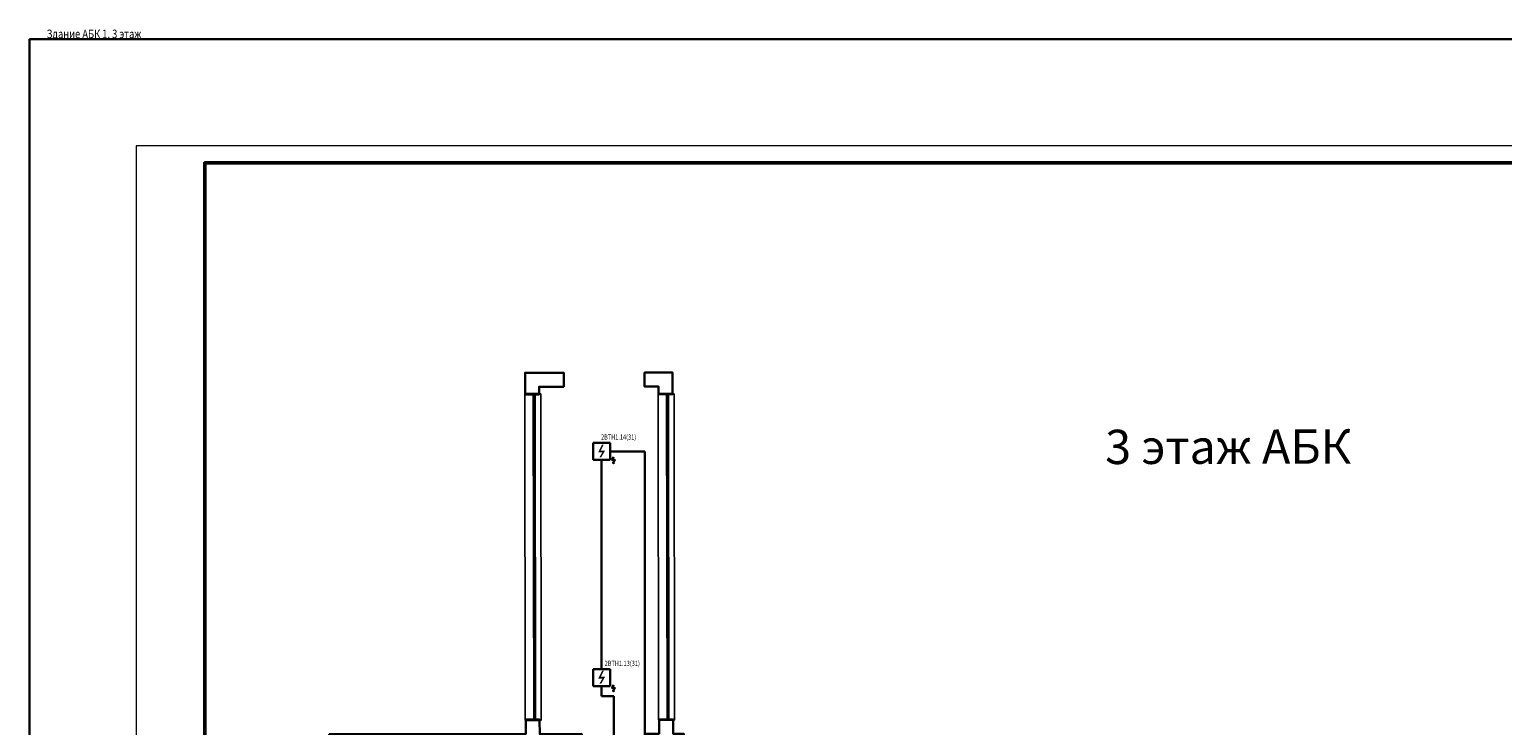
# Model space of a CAD drawing. Units: millimetres. Extents: x -510167743 to -508108125, y -74745518 to -74047540.
# Drawn here: x -509935615 to -509892668, y -74342057 to -74321752 of the extents above; entities that cross this region are included whole.
import ezdxf
from ezdxf.enums import TextEntityAlignment as Align

# ---------------------------------------------------------------- set-up
doc = ezdxf.new("R2010")
doc.units = ezdxf.units.MM
for name, color, linetype, lineweight in [('RC-Извещатели_пожарные', 1, 'Continuous', 30), ('RC-Линии_связи-Адресные', 1, 'Continuous', 30), ('RC-Рамки_этажей', 5, 'Continuous', 30), ('Выноски', 7, 'Continuous', 0), ('Стены', 8, 'Continuous', 30)]:
    doc.layers.add(name, color=color, linetype=linetype, lineweight=lineweight)
doc.layers.add('RC-Позиционные_обозначения', color=7, linetype='Continuous')
doc.layers.add('Рамки', color=7, linetype='Continuous')
doc.styles.add('RubezhCAD', font='GOST Common_0.ttf', dxfattribs={"width": 0.8})
doc.styles.get("Standard").update_dxf_attribs({"font": 'arial.ttf'})
doc.styles.add('Аннотативный', font='arial.ttf', dxfattribs={"height": 250})

# ---------------------------------------------------------------- blocks, each defined once
blk = doc.blocks.new('09541600820')
at = {"layer": 'Рамки', "lineweight": 20}
blk.add_lwpolyline([(0, 0), (59400, 0), (59400, 42000), (0, 42000), (0, 0)], dxfattribs=at)
at = {"layer": 'Рамки', "lineweight": 50}
blk.add_lwpolyline([(2000, 500), (58900, 500), (58900, 41500), (2000, 41500), (2000, 500)], dxfattribs=at)
blk = doc.blocks.new('*U77')
blk.add_wipeout([(2.5, 2.5), (2.5, -2.5), (-2.5, -2.5), (-2.5, 2.5)])
blk.add_wipeout([(-2.5, -2.5), (-2.5, 2.5), (2.5, 2.5), (2.5, -2.5)])
blk.add_hatch(color=256).paths.add_polyline_path([(1.02, 0.25), (-0.13, -1.75), (-0.63, -1.75), (0.23, -0.25), (-1, -0.25), (0.13, 2), (0.63, 2), (-0.25, 0.25)])
at = {"ltscale": 30}
for p, q in [((-2.5, 2.5), (2.5, 2.5)), ((-2.5, -2.5), (-2.5, 2.5)), ((2.5, 2.5), (2.5, -2.5)), ((2.5, -2.5), (-2.5, -2.5))]:
    blk.add_line(p, q, dxfattribs=at)
blk.add_attdef('PSTN', text='', height=2.5).set_placement((5.33, 2.66), align=Align.BOTTOM_CENTER)
blk = doc.blocks.new('Изоялтор')
at = {"layer": 'RC-Извещатели_пожарные'}
for points in [[(6, 93), (-41, 0), (41, 0), (-8, -95), (-8, -52)], [(-8, -95), (27, -70)]]:
    blk.add_lwpolyline(points, dxfattribs=at)

msp = doc.modelspace()

# ---------------------------------------------------------------- linework, layer by layer
at = {"layer": 'RC-Линии_связи-Адресные', "ltscale": 100}
for p, q in [((-509918934.018, -74340660.551), (-509918934.018, -74334060.034)), ((-509918934.018, -74334060.034), (-509917672.116, -74334060.034)), ((-509917672.116, -74334060.034), (-509917672.116, -74338629.215)), ((-509917672.116, -74338629.215), (-509917672.116, -74342778.016)), ((-509918934.018, -74341197.846), (-509918934.018, -74340660.551)), ((-509918577.879, -74341197.846), (-509918934.018, -74341197.846)), ((-509918577.879, -74343653.494), (-509918577.879, -74341197.846))]:
    msp.add_line(p, q, dxfattribs=at)
at = {"layer": 'Стены'}
for points in [[(-509920039.26, -74332172.827), (-509920039.881, -74331765.813), (-509921162.946, -74331767.526), (-509921162.003, -74332385.577), (-509920754.989, -74332384.956), (-509920755.311, -74332173.92), (-509920039.26, -74332172.827)], [(-509916865.742, -74332379.025), (-509916866.684, -74331760.973), (-509917680.713, -74331762.215), (-509917680.092, -74332169.229), (-509917273.078, -74332168.608), (-509917272.756, -74332379.645), (-509916865.742, -74332379.025)], [(-509921147.496, -74341897.659), (-509921146.875, -74342304.673), (-509926875.216, -74342313.41), (-509926873.032, -74343745.49), (-509926466.018, -74343744.869), (-509926466.949, -74343134.347), (-509925954.405, -74343133.566), (-509925955.026, -74342726.551), (-509920324.684, -74342717.964), (-509920323.903, -74343230.508), (-509920120.384, -74343230.198), (-509920119.752, -74343637.212), (-509919916.245, -74343636.902), (-509919917.647, -74342717.343), (-509919510.633, -74342716.722), (-509919511.265, -74342302.178), (-509920739.861, -74342304.052), (-509920740.481, -74341897.038), (-509921147.496, -74341897.659)], [(-509915307.382, -74345981.516), (-509915307.693, -74345778.008), (-509916943.279, -74345780.503), (-509916947.177, -74343225.358), (-509916849.199, -74343225.208), (-509916849.981, -74342712.664), (-509916540.944, -74342712.193), (-509916541.576, -74342297.649), (-509916850.613, -74342298.12), (-509916851.234, -74341891.106), (-509917258.248, -74341891.727), (-509917257.627, -74342298.741), (-509917664.642, -74342299.362), (-509917664.009, -74342713.906), (-509917256.995, -74342713.285), (-509917256.213, -74343225.829), (-509917150.684, -74343225.668), (-509917146.005, -74346293.335), (-509916942.498, -74346293.024), (-509916942.969, -74345984.01), (-509915307.382, -74345981.516)]]:
    msp.add_lwpolyline(points, dxfattribs=at)
at = {"layer": 'Стены', "lineweight": 25}
for points in [[(-509920709.765, -74332384.887), (-509920754.989, -74332384.956), (-509920754.955, -74332407.568), (-509921161.969, -74332408.189), (-509921162.003, -74332385.577), (-509921177.063, -74332385.6), (-509921162.555, -74341897.682), (-509921147.496, -74341897.659), (-509921147.53, -74341875.047), (-509920740.516, -74341874.426), (-509920740.481, -74341897.038), (-509920695.258, -74341896.969), (-509920709.765, -74332384.887)], [(-509916820.518, -74332378.956), (-509916865.742, -74332379.025), (-509916865.707, -74332401.636), (-509917272.722, -74332402.257), (-509917272.756, -74332379.645), (-509917287.816, -74332379.668), (-509917273.308, -74341891.75), (-509917258.248, -74341891.727), (-509917258.283, -74341869.115), (-509916851.268, -74341868.494), (-509916851.234, -74341891.106), (-509916806.01, -74341891.037), (-509916820.518, -74332378.956)], [(-509917039.05, -74332401.901), (-509917038.981, -74332447.125), (-509916986.228, -74332447.044), (-509916986.297, -74332401.82), (-509917039.05, -74332401.901), (-509917024.611, -74341868.759), (-509916971.858, -74341868.678), (-509916971.927, -74341823.454), (-509917024.68, -74341823.535), (-509916971.927, -74341823.454), (-509916986.228, -74332447.044), (-509917012.604, -74332447.084), (-509916998.304, -74341823.495)], [(-509920928.298, -74332407.833), (-509920928.229, -74332453.057), (-509920875.475, -74332452.976), (-509920875.544, -74332407.752), (-509920928.298, -74332407.833), (-509920913.859, -74341874.691), (-509920861.105, -74341874.61), (-509920861.174, -74341829.386), (-509920913.928, -74341829.467), (-509920861.174, -74341829.386), (-509920875.475, -74332452.976), (-509920901.852, -74332453.016), (-509920887.551, -74341829.426)]]:
    msp.add_lwpolyline(points, dxfattribs=at)

# ---------------------------------------------------------------- block references
at = {"layer": 'Рамки'}
msp.add_blockref('09541600820', (-509932506.231, -74367147.709), dxfattribs=at)

# ---------------------------------------------------------------- texts
at = {"layer": 'RC-Рамки_этажей', "style": 'RubezhCAD', "width": 0.8}
msp.add_text('Здание АБК 1, 3 этаж', height=250, dxfattribs=at).set_placement((-509935114.54, -74322006.588))
at = {"layer": 'Выноски', "insert": (-509904253.671, -74333429.229), "char_height": 1000, "attachment_point": 1, "rotation": 0.0873876, "style": 'Аннотативный'}
msp.add_mtext_dynamic_manual_height_columns('3 этаж АБК', width=25075.5, gutter_width=1250, heights=[0], dxfattribs=at)

# ---------------------------------------------------------------- next in the draw order: block references
at = {"layer": 'RC-Извещатели_пожарные'}
ref = msp.add_blockref('*U77', (-509918934.018, -74334060.034), dxfattribs=dict(at, xscale=100, yscale=100, zscale=100))
ref.add_attrib('PSTN', '2BTH1.14(31)', (-509918952.345, -74333716.298), dxfattribs={"layer": 'RC-Позиционные_обозначения', "height": 150, "style": 'RubezhCAD', "width": 0.8})
ref = msp.add_blockref('*U77', (-509918934.018, -74340660.551), dxfattribs=dict(at, xscale=100, yscale=100, zscale=100))
ref.add_attrib('PSTN', '2BTH1.13(31)', (-509918845.717, -74340316.816), dxfattribs={"layer": 'RC-Позиционные_обозначения', "height": 150, "style": 'RubezhCAD', "width": 0.8})

# ---------------------------------------------------------------- next in the draw order: linework, layer by layer
at = {"layer": 'RC-Рамки_этажей'}
msp.add_lwpolyline([(-509935614.938, -74322039.002), (-509935614.939, -74418434.805), (-509869997.523, -74418434.805), (-509869997.524, -74322039.003)], close=True, dxfattribs=at)

# ---------------------------------------------------------------- next in the draw order: block references
for p in [(-509918588.956, -74334310.034), (-509918588.956, -74340961.526)]:
    msp.add_blockref('Изоялтор', p)

doc.saveas('drawing.dxf')
